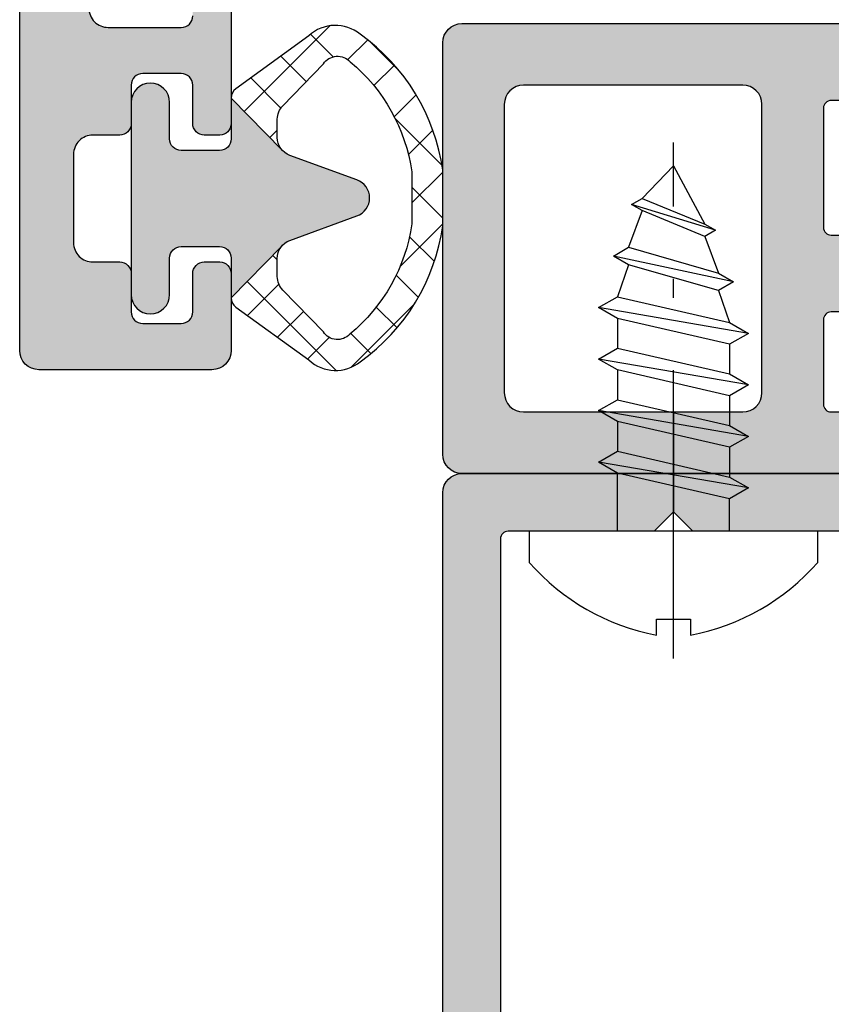
# Model space of a CAD drawing. Units: millimetres. Extents: x 0 to 8196, y -1106 to 841.
# Drawn here: x 5181 to 5202, y -655 to -630 of the extents above; entities that cross this region are included whole.
import ezdxf

# ---------------------------------------------------------------- set-up
doc = ezdxf.new("R2010")
doc.units = ezdxf.units.MM
doc.header["$LTSCALE"] = 5
doc.linetypes.add('STRICHPUNKT', pattern=[2.35, 1.5, -0.375, 0.1, -0.375])
doc.linetypes.add('STRICHPUNKT2', pattern=[1.3, 0.75, -0.25, 0.05, -0.25])
for name, color, linetype in [('DICHTUNG', 6, 'Continuous'), ('DICHTUNGSSCHRAFF', 3, 'Continuous'), ('HS-0', 7, 'Continuous'), ('KONTUR', 7, 'Continuous'), ('LTSTRPKT035', 1, 'STRICHPUNKT2'), ('SCHRAUBE', 3, 'Continuous'), ('SCHRAUBE_ACHSE', 4, 'STRICHPUNKT'), ('SOLID-ALU', 253, 'Continuous'), ('SOLID-ISO', 254, 'Continuous'), ('UMRISS025', 150, 'Continuous')]:
    doc.layers.add(name, color=color, linetype=linetype)

# ---------------------------------------------------------------- blocks, each defined once
blk = doc.blocks.new('901144')
at = {"layer": 'SCHRAUBE'}
for p, q in [((-0.4400000000000541, 2.283276882982591), (-0.440000000000054, 2.700000000000045)), ((0.4400000000000552, 2.700000000000045), (0.4400000000000551, 2.283276882982591)), ((0.4400000000000551, 2.283276882982591), (-0.4400000000000541, 2.283276882982591)), ((-3.75, 0.8099999999999463), (-3.75, 8.326672684688674e-16)), ((3.75, -8.326672684688674e-16), (3.75, 0.8099999999999445)), ((-3.75, 8.326672684688674e-16), (-1.460000000000036, 3.241851231905538e-16)), ((-1.460000000000036, 3.241851231905538e-16), (-1.460000000000037, -0.84209836809714)), ((-1.460000000000036, 3.241851231905538e-16), (0, 0)), ((0, 0), (1.460000000000036, -3.241851231905538e-16)), ((1.460000000000036, -3.241851231905538e-16), (1.460000000000036, -1.512098368096986)), ((1.460000000000036, -3.241851231905538e-16), (3.75, -8.326672684688674e-16)), ((-1.950000000000046, -1.125), (1.950000000000045, -1.795000000000073)), ((-1.460000000000037, -2.182098368097058), (-1.460000000000037, -1.407901631902859)), ((1.460000000000036, -2.852098368097132), (1.460000000000036, -2.077901631902933)), ((-1.950000000000046, -2.464999999999918), (1.950000000000045, -3.134999999999991)), ((-1.460000000000037, -3.522098368096976), (-1.460000000000037, -2.747901631903005)), ((1.460000000000035, -4.192098368097049), (1.460000000000036, -3.417901631902851)), ((-1.950000000000046, -3.805000000000063), (1.950000000000045, -4.474999999999909)), ((-1.460000000000037, -4.862098368097122), (-1.460000000000037, -4.087901631902923)), ((1.460000000000035, -5.532098368097195), (1.460000000000035, -4.757901631902996)), ((-1.950000000000047, -5.144999999999982), (1.950000000000044, -5.815000000000055)), ((-1.168000000000008, -6.258678694477567), (-1.460000000000037, -5.427901631902841)), ((1.168000000000005, -6.92867869447764), (1.460000000000035, -6.097901631902914)), ((-1.559999999999947, -6.4849999999999), (1.559999999999944, -7.154999999999973)), ((-0.817599999999972, -7.666575086134344), (-1.168000000000008, -6.711321305522233)), ((0.8175999999999685, -8.336575086134417), (1.168000000000005, -7.381321305522306)), ((-1.091999999999986, -7.825000000000045), (1.091999999999983, -8.49499999999989)), ((-2.109423746787797e-15, -9.5), (-0.8175999999999721, -7.983424913865747)), ((0.8175999999999685, -8.653424913865592), (-2.109423746787797e-15, -9.5))]:
    blk.add_line(p, q, dxfattribs=at)
for points in [[(-1.950000000000046, -1.125), (-1.460000000000037, -0.84209836809714), (1.460000000000036, -1.512098368096986), (1.950000000000045, -1.795000000000073), (1.460000000000036, -2.077901631902933), (-1.460000000000037, -1.407901631902859)], [(-1.950000000000046, -2.464999999999918), (-1.460000000000037, -2.182098368097058), (1.460000000000036, -2.852098368097132), (1.950000000000045, -3.134999999999991), (1.460000000000036, -3.417901631902851), (-1.460000000000037, -2.747901631903005)], [(-1.950000000000046, -3.805000000000063), (-1.460000000000037, -3.522098368096976), (1.460000000000035, -4.192098368097049), (1.950000000000045, -4.474999999999909), (1.460000000000035, -4.757901631902996), (-1.460000000000037, -4.087901631902923)], [(-1.950000000000047, -5.144999999999982), (-1.460000000000037, -4.862098368097122), (1.460000000000035, -5.532098368097195), (1.950000000000044, -5.815000000000055), (1.460000000000035, -6.097901631902914), (-1.460000000000037, -5.427901631902841)], [(-1.559999999999947, -6.4849999999999), (-1.168000000000008, -6.258678694477567), (1.168000000000005, -6.92867869447764), (1.559999999999944, -7.154999999999973), (1.168000000000005, -7.381321305522306), (-1.168000000000008, -6.711321305522233)], [(-1.091999999999986, -7.825000000000045), (-0.817599999999972, -7.666575086134344), (0.8175999999999685, -8.336575086134417), (1.091999999999983, -8.49499999999989), (0.8175999999999685, -8.653424913865592), (-0.8175999999999721, -7.983424913865747)]]:
    blk.add_lwpolyline(points, close=True, dxfattribs=at)
for centre, start, end in [((0.6212770421371936, -3.002077782790366), 100.5433148115124, 138.9091579825113), ((-0.6212770421371949, -3.002077782790366), 41.0908420174887, 79.45668518848754)]:
    blk.add_arc(centre, 5.8, start, end, dxfattribs=at)
at = {"layer": 'SCHRAUBE_ACHSE'}
blk.add_line((7.349676423018415e-16, 3.309999999999945), (-2.244870955792044e-15, -10.1099999999999), dxfattribs=at)
blk = doc.blocks.new('821010')
at = {"layer": 'SOLID-ALU', "lineweight": -3}
h = blk.add_hatch(color=253, dxfattribs=at)
edge = h.paths.add_edge_path()
edge.add_line((6.634477700985093, 18.01854228570152), (7.466902802052806, 17.02649668093806))
edge.add_ellipse((7.620111690676739, 17.15505420287542), major_axis=(-0.2000000000001431, 0), ratio=1, start_angle=39.99999999998774, end_angle=92.38527022312384)
edge.add_ellipse((7.638840148313855, 16.70544409970318), major_axis=(-0.2499999999998763, 0), ratio=1, start_angle=131.4064564941601, end_angle=272.38527022311837, ccw=False)
edge.add_line((7.804189245551703, 16.51793496381224), (5.839617431591482, 14.78553843628382))
edge.add_ellipse((5.508919237115539, 15.16055670806587), major_axis=(-0.5000000000000427, 0), ratio=1, start_angle=4.177991286269389e-11, end_angle=131.406456494169, ccw=False)
edge.add_line((5.008919237115497, 15.1605567080655), (5.008919237115042, 15.93292125133871))
edge.add_ellipse((5.508919237115061, 15.93292125133908), major_axis=(-0.5000000000000195, 0), ratio=1, start_angle=294.9999999999868, end_angle=360, ccw=False)
edge.add_line((5.297610106244808, 16.38607514485748), (5.720716426301185, 16.58337286211334))
edge.add_line((5.720716426301185, 16.58337286211334), (5.187384425926898, 17.72710702784518))
edge.add_ellipse((7.00000000000025, 18.57234355132651), major_axis=(-2.000000000000018, 0), ratio=1, start_angle=-9.094947017729282e-13, end_angle=24.999999999997613, ccw=False)
edge.add_line((5.000000000000233, 18.57234355132654), (5.000000000000176, 21.3212462684799))
edge.add_line((5.000000000000176, 21.3212462684799), (5.00000000000012, 25.00000000000016))
edge.add_ellipse((4.50000000000012, 25.00000000000016), major_axis=(-0.5, 0), ratio=1, start_angle=180, end_angle=270)
edge.add_line((4.50000000000012, 25.50000000000016), (2.775843116742187, 25.50000000000016))
edge.add_line((2.775843116742187, 25.50000000000016), (1.200000000000165, 25.50000000000016))
edge.add_line((1.200000000000165, 25.50000000000016), (1.200000000000164, 23.14999999999991))
edge.add_ellipse((0.4000000000004373, 23.14999999999991), major_axis=(-0.7999999999997272, 0), ratio=1, start_angle=90, end_angle=180, ccw=False)
edge.add_line((0.4000000000004371, 22.35000000000018), (0.3000000000000732, 22.35000000000018))
edge.add_ellipse((0.3000000000000732, 22.65000000000014), major_axis=(-0.2999999999999545, 0), ratio=1, start_angle=0, end_angle=90, ccw=False)
edge.add_line((1.18716148023168e-13, 22.65000000000014), (1.190864909238832e-13, 24.3178761496602))
edge.add_line((1.190864909238832e-13, 24.3178761496602), (1.192823617657269e-13, 25.20000000000021))
edge.add_line((1.192823617657269e-13, 25.20000000000021), (0.3000000000000739, 25.50000000000016))
edge.add_line((0.3000000000000739, 25.50000000000016), (1.194044862984356e-13, 25.80000000000017))
edge.add_line((1.194155885286819e-13, 25.80000000000017), (1.195710197521295e-13, 26.50000000000073))
edge.add_line((1.195710197521295e-13, 26.50000000000073), (0.4310655238404104, 35.15889892569918))
edge.add_ellipse((0.6308181493531286, 35.14895465092541), major_axis=(-0.2000000000000014, 0), ratio=1, start_angle=252.5066356061624, end_angle=357.14999999998827, ccw=False)
edge.add_ellipse((0.3002334415555454, 34.10005034824162), major_axis=(-1.299766559419858, 0), ratio=1, start_angle=179.9999996010041, end_angle=252.50663560616852, ccw=False)
edge.add_line((1.600000000975407, 34.10005033919031), (1.599999999961775, 33.95448832775661))
edge.add_ellipse((1.3999999999618, 33.95448832914938), major_axis=(-0.1999999999999753, 0), ratio=1, start_angle=145.0000000000003, end_angle=179.9999996010008, ccw=False)
edge.add_line((1.563830408819578, 33.83977304187919), (1.483501013425333, 33.72505077596423))
edge.add_ellipse((1.319670604567543, 33.83976606323446), major_axis=(-0.2000000000000086, 0), ratio=1, start_angle=87.22357322054057, end_angle=144.9999999999922, ccw=False)
edge.add_ellipse((1.300281441025261, 33.43995448698114), major_axis=(-0.2002814461963328, 0), ratio=1, start_angle=267.2235732209137, end_angle=360)
edge.add_line((1.099999994828928, 33.43995448682028), (1.099999999108554, 28.1103017842019))
edge.add_line((1.099999999108554, 28.1103017842019), (1.100000000000143, 26.99999999991996))
edge.add_ellipse((1.300000000080437, 27.00000000008053), major_axis=(-0.2000000000802942, 0), ratio=1, start_angle=4.599947180269604e-08, end_angle=90.00000000000408)
edge.add_line((1.300000000080451, 26.80000000000023), (2.597160629657203, 26.80000000000023))
edge.add_line((2.597160629657203, 26.80000000000023), (4.500000000000121, 26.80000000000017))
edge.add_ellipse((4.500000000000121, 27.30000000000017), major_axis=(-0.5, 0), ratio=1, start_angle=90, end_angle=180)
edge.add_line((5.000000000000121, 27.30000000000017), (5.000000000000121, 27.70000000000021))
edge.add_ellipse((4.500000000000121, 27.70000000000021), major_axis=(-0.5, 0), ratio=1, start_angle=180, end_angle=270)
edge.add_line((4.500000000000121, 28.20000000000021), (3.800000000000189, 28.20000000000021))
edge.add_ellipse((3.800000000000203, 28.40000000000015), major_axis=(-0.199999999999946, 0), ratio=1, start_angle=3.979039320256561e-12, end_angle=89.99999999999591, ccw=False)
edge.add_line((3.600000000000257, 28.40000000000014), (3.600000000000087, 29.30382636177489))
edge.add_ellipse((3.800000000000093, 29.30382636177486), major_axis=(-0.200000000000006, 0), ratio=1, start_angle=333.99999999998255, end_angle=359.99999999999187, ccw=False)
edge.add_line((3.620241190740281, 29.39150059113273), (4.949397023149694, 32.11667390037922))
edge.add_ellipse((4.500000000000122, 32.33585947377378), major_axis=(-0.4999999999999999, 0), ratio=1, start_angle=153.9999999999971, end_angle=179.9999999999993)
edge.add_line((5.000000000000122, 32.33585947377377), (5.000000000000123, 34.9202965174216))
edge.add_line((5.000000000000123, 34.9202965174216), (5.000000000000123, 35.41685153907445))
edge.add_ellipse((4.500000000000109, 35.41685153907442), major_axis=(-0.5000000000000133, 0), ratio=1, start_angle=180.0000000000033, end_angle=255.4000000000035)
edge.add_line((4.62603467912164, 35.90070612431543), (3.749586128351504, 36.12900387168064))
edge.add_ellipse((3.800000000000125, 36.32254570577702), major_axis=(-0.1999999999999781, 0), ratio=1, start_angle=-1.9895196601282805e-12, end_angle=75.39999999999901, ccw=False)
edge.add_line((3.600000000000145, 36.32254570577702), (3.600000000000146, 37.00000000000016))
edge.add_ellipse((4.100000000000145, 37.00000000000016), major_axis=(-0.4999999999999996, 0), ratio=1, start_angle=270, end_angle=360, ccw=False)
edge.add_line((4.100000000000145, 37.50000000000016), (5.023755404795461, 37.50000000000016))
edge.add_line((5.023755404795461, 37.50000000000016), (7.063748624044091, 37.50000000000016))
edge.add_line((7.063748624044091, 37.50000000000016), (37.8000000000002, 37.50000000000021))
edge.add_ellipse((37.8000000000002, 38.00000000000021), major_axis=(-0.4999999999999929, 0), ratio=1, start_angle=89.99999999999919, end_angle=180.0000000000008)
edge.add_line((38.3000000000002, 38.00000000000021), (38.3000000000002, 50.50000000000016))
edge.add_ellipse((38.8000000000002, 50.50000000000016), major_axis=(-0.5, 0), ratio=1, start_angle=270, end_angle=360, ccw=False)
edge.add_line((38.8000000000002, 51.00000000000016), (49.50000000000014, 51.00000000000016))
edge.add_ellipse((49.50000000000014, 50.50000000000016), major_axis=(-0.5, 0), ratio=1, start_angle=180, end_angle=270, ccw=False)
edge.add_line((50.00000000000014, 50.50000000000016), (50.00000000000025, 38.80000000000016))
edge.add_ellipse((49.80000000000032, 38.80000000000016), major_axis=(-0.1999999999999318, 0), ratio=1, start_angle=90, end_angle=180, ccw=False)
edge.add_line((49.80000000000032, 38.60000000000023), (48.20000000000018, 38.60000000000017))
edge.add_ellipse((48.20000000000019, 38.80000000000022), major_axis=(-0.2000000000000526, 0), ratio=1, start_angle=1.9895196601282805e-12, end_angle=89.99999999999801, ccw=False)
edge.add_line((48.00000000000014, 38.80000000000022), (48.00000000000002, 40.90000000000025))
edge.add_ellipse((47.80000000000008, 40.90000000000025), major_axis=(-0.1999999999999389, 0), ratio=1, start_angle=180, end_angle=270)
edge.add_line((47.80000000000008, 41.10000000000018), (44.70000000000006, 41.10000000000018))
edge.add_ellipse((44.70000000000005, 40.90000000000003), major_axis=(-0.2000000000001521, 0), ratio=1, start_angle=269.999999999998, end_angle=360)
edge.add_line((44.4999999999999, 40.90000000000002), (44.50000000000001, 38.80000000000011))
edge.add_ellipse((44.3000000000001, 38.8000000000001), major_axis=(-0.1999999999999176, 0), ratio=1, start_angle=89.99999999999591, end_angle=180.0000000000041, ccw=False)
edge.add_line((44.30000000000008, 38.60000000000018), (42.70000002042026, 38.60000000000018))
edge.add_ellipse((42.70000002042028, 38.8000000204201), major_axis=(-0.200000020419921, 0), ratio=1, start_angle=3.979039320256561e-12, end_angle=89.99999999999591, ccw=False)
edge.add_line((42.50000000000036, 38.80000002042009), (42.50000000000013, 40.89999997958027))
edge.add_ellipse((42.29999997958032, 40.89999997958026), major_axis=(-0.2000000204198074, 0), ratio=1, start_angle=180.0000000000041, end_angle=269.9999999999959)
edge.add_line((42.29999997958033, 41.10000000000007), (40.09999999602941, 41.10000000000018))
edge.add_ellipse((40.09999999602941, 40.90000000397065), major_axis=(-0.1999999960295327, 0), ratio=1, start_angle=270, end_angle=360)
edge.add_line((39.89999999999988, 40.90000000397065), (39.90000000000011, 30.10000000397075))
edge.add_ellipse((40.10000000397066, 30.10000000397075), major_axis=(-0.2000000039705583, 0), ratio=1, start_angle=0, end_angle=90)
edge.add_line((40.10000000397066, 29.90000000000019), (42.29999999999997, 29.90000000000013))
edge.add_ellipse((42.29999999999996, 30.10000000000007), major_axis=(-0.1999999999999389, 0), ratio=1, start_angle=90.00000000000203, end_angle=179.999999999998)
edge.add_line((42.4999999999999, 30.10000000000006), (42.50000000000013, 32.2000000000002))
edge.add_ellipse((42.70000000000016, 32.20000000000016), major_axis=(-0.2000000000000313, 0), ratio=1, start_angle=269.9999999999959, end_angle=359.9999999999878, ccw=False)
edge.add_line((42.70000000000017, 32.40000000000019), (44.29999999999997, 32.40000000000019))
edge.add_ellipse((44.29999999999996, 32.20000000000025), major_axis=(-0.1999999999999389, 0), ratio=1, start_angle=180.000000000002, end_angle=269.99999999999795, ccw=False)
edge.add_line((44.4999999999999, 32.20000000000026), (44.50000000000013, 30.10000000000018))
edge.add_ellipse((44.70000000000019, 30.10000000000019), major_axis=(-0.2000000000000597, 0), ratio=1, start_angle=4.071109992273301e-12, end_angle=89.99999999999594)
edge.add_line((44.70000000000017, 29.90000000000013), (47.79999999999997, 29.90000000000013))
edge.add_ellipse((47.79999999999996, 30.10000000000007), major_axis=(-0.1999999999999389, 0), ratio=1, start_angle=90.00000000000203, end_angle=179.999999999998)
edge.add_line((47.9999999999999, 30.10000000000006), (48.00000000000014, 32.20000000000019))
edge.add_ellipse((48.20000000000017, 32.20000000000015), major_axis=(-0.2000000000000313, 0), ratio=1, start_angle=269.9999999999959, end_angle=359.9999999999878, ccw=False)
edge.add_line((48.20000000000018, 32.40000000000018), (49.79999999999998, 32.40000000000018))
edge.add_ellipse((49.80000000000008, 32.20000000000024), major_axis=(-0.1999999999999389, 0), ratio=1, start_angle=180.000000000002, end_angle=270.0000000000305, ccw=False)
edge.add_line((50.00000000000002, 32.20000000000025), (50.00000000000014, 20.50000000000015))
edge.add_ellipse((49.50000000000014, 20.50000000000015), major_axis=(-0.5, 0), ratio=1, start_angle=90, end_angle=180, ccw=False)
edge.add_line((49.50000000000014, 20.00000000000015), (48.09999999999993, 20.00000000000015))
edge.add_ellipse((48.09999999999992, 20.19999999999997), major_axis=(-0.1999999999998217, 0), ratio=1, start_angle=1.0231815394945443e-12, end_angle=90.00000000000199, ccw=False)
edge.add_line((47.90000000000011, 20.19999999999997), (47.90000000000011, 21.10000000000012))
edge.add_ellipse((48.10000000000015, 21.10000000000011), major_axis=(-0.2000000000000455, 0), ratio=1, start_angle=269.99999999999795, end_angle=359.999999999999, ccw=False)
edge.add_line((48.10000000000016, 21.30000000000016), (48.20000000000029, 21.30000000000016))
edge.add_ellipse((48.20000000000029, 21.50000000000032), major_axis=(-0.2000000000001592, 0), ratio=1, start_angle=90, end_angle=180.0000000000163)
edge.add_line((48.40000000000045, 21.50000000000038), (48.40000000000011, 22.50000000000032))
edge.add_ellipse((48.20000000000018, 22.50000000000026), major_axis=(-0.1999999999999318, 0), ratio=1, start_angle=180.0000000000163, end_angle=270)
edge.add_line((48.20000000000018, 22.70000000000019), (44.20000000000006, 22.70000000000019))
edge.add_ellipse((44.20000000000016, 22.90000000000034), major_axis=(-0.200000000000145, 0), ratio=1, start_angle=-3.979039320256561e-12, end_angle=89.99999999997152, ccw=False)
edge.add_line((44.00000000000001, 22.90000000000035), (44.00000000000013, 23.70000000000019))
edge.add_ellipse((44.20000000000019, 23.70000000000018), major_axis=(-0.2000000000000597, 0), ratio=1, start_angle=270.0000000000041, end_angle=359.9999999999959, ccw=False)
edge.add_line((44.20000000000017, 23.90000000000024), (48.20000000000007, 23.90000000000018))
edge.add_ellipse((48.20000000000006, 24.10000000000024), major_axis=(-0.2000000000000526, 0), ratio=1, start_angle=90.00000000000203, end_angle=179.9999999999991)
edge.add_line((48.40000000000011, 24.10000000000023), (48.40000000000011, 27.80000000000016))
edge.add_ellipse((47.90000000000011, 27.80000000000016), major_axis=(-0.5000000000000071, 0), ratio=1, start_angle=180.0000000000004, end_angle=270)
edge.add_line((47.90000000000011, 28.30000000000016), (39.60000000000015, 28.30000000000017))
edge.add_ellipse((39.60000000000014, 29.80000000000016), major_axis=(-1.499999999999993, 0), ratio=1, start_angle=-2.2737367544323206e-13, end_angle=90.00000000000028, ccw=False)
edge.add_line((38.10000000000015, 29.80000000000017), (38.10000000000015, 35.00000000000021))
edge.add_ellipse((37.60000000000015, 35.00000000000021), major_axis=(-0.5, 0), ratio=1, start_angle=180, end_angle=270)
edge.add_line((37.60000000000015, 35.50000000000021), (25.50000000000013, 35.50000000000016))
edge.add_ellipse((25.50000000000013, 35.00000000000016), major_axis=(-0.5, 0), ratio=1, start_angle=270, end_angle=360)
edge.add_line((25.00000000000013, 35.00000000000016), (25.00000000000012, 20.47572467627019))
edge.add_line((25.00000000000012, 20.47572467627019), (25.00000000000012, 18.57234355132659))
edge.add_ellipse((23.00000000000009, 18.57234355132657), major_axis=(-2.000000000000032, 0), ratio=1, start_angle=154.9999999999987, end_angle=180.0000000000006, ccw=False)
edge.add_line((24.8126155740734, 17.72710702784512), (24.27928357369911, 16.58337286211336))
edge.add_line((24.27928357369911, 16.58337286211336), (24.70238989375549, 16.38607514485748))
edge.add_ellipse((24.49108076288522, 15.93292125133908), major_axis=(-0.5000000000000395, 0), ratio=1, start_angle=179.9999999999563, end_angle=245.0000000000118, ccw=False)
edge.add_line((24.99108076288526, 15.9329212513387), (24.9910807628848, 15.1605567080655))
edge.add_ellipse((24.49108076288476, 15.16055670806587), major_axis=(-0.5000000000000391, 0), ratio=1, start_angle=48.59354350583021, end_angle=179.9999999999575, ccw=False)
edge.add_line((24.16038256840882, 14.78553843628383), (22.19581075444865, 16.51793496381224))
edge.add_ellipse((22.3611598516865, 16.70544409970318), major_axis=(-0.2499999999998772, 0), ratio=1, start_angle=-92.38527022311843, end_angle=48.593543505839875, ccw=False)
edge.add_ellipse((22.37988830932359, 17.15505420287536), major_axis=(-0.2000000000000821, 0), ratio=1, start_angle=87.61472977688365, end_angle=140.0000000000204)
edge.add_line((22.53309719794749, 17.02649668093805), (23.32406377308099, 17.96913393847579))
edge.add_line((23.32406377308099, 17.96913393847579), (23.6999999999884, 18.41715728747913))
edge.add_ellipse((23.60000000000388, 18.69999999998023), major_axis=(-0.300000000019811, 0), ratio=1, start_angle=109.4712206300177, end_angle=269.9999999999966)
edge.add_line((23.6000000000039, 19.00000000000004), (18.7999999999999, 19.00000000000021))
edge.add_ellipse((18.79999999999989, 18.70000000000028), major_axis=(-0.2999999999999368, 0), ratio=1, start_angle=-90.00000000000199, end_angle=29.99999999998083)
edge.add_line((18.54019237886457, 18.5500000000004), (19.62272413359478, 16.67499999999949))
edge.add_ellipse((19.40621778264872, 16.54999999999961), major_axis=(-0.2499999999998937, 0), ratio=1, start_angle=156.066777180724, end_angle=209.9999999999811, ccw=False)
edge.add_ellipse((19.4062177826487, 16.54999999999966), major_axis=(-0.2499999999999364, 0), ratio=1, start_angle=65.00000000000261, end_angle=156.0667771807166, ccw=False)
edge.add_line((19.30056321721356, 16.32342305324055), (16.75033162646896, 17.51261557407354))
edge.add_ellipse((15.90509510298763, 15.7000000000002), major_axis=(-2, 0), ratio=1, start_angle=245.0000000000023, end_angle=270.0000000000018)
edge.add_line((15.90509510298757, 17.7000000000002), (14.09490489701279, 17.7000000000002))
edge.add_ellipse((14.09490489701273, 15.7000000000002), major_axis=(-2, 0), ratio=1, start_angle=269.9999999999982, end_angle=294.9999999999977)
edge.add_line((13.2496683735314, 17.51261557407354), (10.6994367827868, 16.32342305324055))
edge.add_ellipse((10.59378221735166, 16.54999999999966), major_axis=(-0.2499999999999368, 0), ratio=1, start_angle=23.933222819283515, end_angle=114.9999999999975, ccw=False)
edge.add_ellipse((10.59378221735163, 16.54999999999961), major_axis=(-0.2499999999998933, 0), ratio=1, start_angle=-29.9999999999813, end_angle=23.933222819276182, ccw=False)
edge.add_line((10.37727586640557, 16.67499999999949), (11.45980762113579, 18.5500000000004))
edge.add_ellipse((11.20000000000046, 18.70000000000028), major_axis=(-0.2999999999999364, 0), ratio=1, start_angle=150.0000000000193, end_angle=270.000000000002)
edge.add_line((11.20000000000045, 19.00000000000021), (6.399999999996459, 19.00000000000005))
edge.add_ellipse((6.399999999996476, 18.69999999998024), major_axis=(-0.3000000000198106, 0), ratio=1, start_angle=-89.9999999999968, end_angle=70.5287793699825)
edge.add_line((6.300000000011955, 18.41715728747913), (6.634477700985093, 18.01854228570152))
edge = h.paths.add_edge_path(flags=16)
edge.add_line((23.10000000000014, 20.7000000000002), (17.20000000000017, 20.7000000000002))
edge.add_ellipse((17.20000000000017, 20.2000000000002), major_axis=(-0.5, 0), ratio=1, start_angle=270, end_angle=360)
edge.add_line((16.70000000000017, 20.2000000000002), (16.70000000000017, 19.7000000000002))
edge.add_ellipse((16.20000000000017, 19.7000000000002), major_axis=(-0.5, 0), ratio=1, start_angle=90, end_angle=180, ccw=False)
edge.add_line((16.20000000000017, 19.2000000000002), (13.80000000000019, 19.2000000000002))
edge.add_ellipse((13.80000000000018, 19.70000000000019), major_axis=(-0.4999999999999929, 0), ratio=1, start_angle=-7.958078640513122e-13, end_angle=90.0000000000008, ccw=False)
edge.add_line((13.30000000000019, 19.7000000000002), (13.30000000000019, 20.2000000000002))
edge.add_ellipse((12.80000000000019, 20.2000000000002), major_axis=(-0.5, 0), ratio=1, start_angle=180, end_angle=270)
edge.add_line((12.80000000000019, 20.7000000000002), (6.900000000000211, 20.70000000000021))
edge.add_ellipse((6.900000000000218, 20.90000000000014), major_axis=(-0.1999999999999389, 0), ratio=1, start_angle=1.9895196601282805e-12, end_angle=89.99999999999801, ccw=False)
edge.add_line((6.700000000000279, 20.90000000000014), (6.700000000000169, 35.70000000000015))
edge.add_ellipse((6.900000000000214, 35.70000000000015), major_axis=(-0.2000000000000455, 0), ratio=1, start_angle=270, end_angle=360, ccw=False)
edge.add_line((6.900000000000214, 35.9000000000002), (23.10000000000015, 35.90000000000019))
edge.add_ellipse((23.10000000000016, 35.70000000000016), major_axis=(-0.2000000000000313, 0), ratio=1, start_angle=179.999999999996, end_angle=270.0000000000041, ccw=False)
edge.add_line((23.30000000000019, 35.70000000000014), (23.30000000000019, 20.90000000000019))
edge.add_ellipse((23.10000000000017, 20.90000000000022), major_axis=(-0.2000000000000171, 0), ratio=1, start_angle=89.99999999999193, end_angle=179.999999999992, ccw=False)
edge = h.paths.add_edge_path(flags=16)
edge.add_line((40.40000000000011, 42.7000000000002), (47.90000000000011, 42.7000000000002))
edge.add_ellipse((47.90000000000011, 43.2000000000002), major_axis=(-0.5, 0), ratio=1, start_angle=89.99999999999919, end_angle=179.9999999999993)
edge.add_line((48.40000000000011, 43.20000000000019), (48.40000000000012, 48.90000000000013))
edge.add_ellipse((47.90000000000012, 48.90000000000013), major_axis=(-0.5, 0), ratio=1, start_angle=180, end_angle=270.0000000000008)
edge.add_line((47.90000000000011, 49.40000000000014), (40.40000000000011, 49.4000000000002))
edge.add_ellipse((40.40000000000011, 48.9000000000002), major_axis=(-0.4999999999999929, 0), ratio=1, start_angle=269.9999999999992, end_angle=360)
edge.add_line((39.90000000000011, 48.9000000000002), (39.90000000000011, 43.2000000000002))
edge.add_ellipse((40.40000000000011, 43.2000000000002), major_axis=(-0.5, 0), ratio=1, start_angle=0, end_angle=90)
at = {"layer": 'KONTUR', "extrusion": (1.224646799147353e-16, 0, -1)}
for points in [[(-38.3000000000002, 38.00000000000021), (-38.3000000000002, 50.50000000000016, 0.4142135623730951), (-38.8000000000002, 51.00000000000016), (-49.50000000000014, 51.00000000000016, 0.4142135623730951), (-50.00000000000014, 50.50000000000016), (-50.00000000000025, 38.80000000000016, 0.4142135623730951)], [(-48.00000000000014, 38.80000000000022), (-48.00000000000002, 40.90000000000025, -0.4142135623730951), (-47.80000000000008, 41.10000000000018), (-44.70000000000006, 41.10000000000018, -0.4142135623731158), (-44.4999999999999, 40.90000000000002), (-44.50000000000001, 38.80000000000011, 0.4142135623731367)], [(-42.50000000000036, 38.80000002042009), (-42.50000000000013, 40.89999997958027, -0.4142135623730534), (-42.29999997958033, 41.10000000000007), (-40.09999999602941, 41.10000000000018, -0.4142135623730951), (-39.89999999999988, 40.90000000397065), (-39.90000000000011, 30.10000000397075, -0.414213562373095)]]:
    blk.add_lwpolyline(points, format="xyb", dxfattribs=at)
blk.add_lwpolyline([(-40.40000000000011, 42.7000000000002), (-47.90000000000011, 42.7000000000002, -0.4142135623730951), (-48.40000000000011, 43.20000000000019), (-48.40000000000012, 48.90000000000013, -0.4142135623730951), (-47.90000000000011, 49.40000000000014), (-40.40000000000011, 49.4000000000002, -0.4142135623731034), (-39.90000000000011, 48.9000000000002), (-39.90000000000011, 43.2000000000002, -0.4142135623730951), (-40.40000000000011, 42.7000000000002)], format="xyb", close=True, dxfattribs=at)
blk = doc.blocks.new('496454')
at = {"layer": 'SOLID-ALU', "lineweight": -3}
h = blk.add_hatch(color=253, dxfattribs=at)
edge = h.paths.add_edge_path()
edge.add_arc((13.00000000000011, -1.299999999999841), 0.2000000000001592, 270, 359.99999999993486, ccw=False)
edge.add_line((13.00000000000011, -1.5), (6.5, -1.5))
edge.add_line((6.5, -1.5), (6, -1))
edge.add_line((6, -1), (5.5, -1.5))
edge.add_line((5.5, -1.5), (1.699999999999875, -1.500000000000114))
edge.add_arc((1.699999999999875, -1.699999999999989), 0.1999999999998749, 90, 180)
edge.add_line((1.5, -1.699999999999989), (1.5, -19.5))
edge.add_arc((1, -19.5), 0.5, -90, 0, ccw=False)
edge.add_line((1, -20), (0.5, -20))
edge.add_arc((0.5, -19.5), 0.5, 180, 270, ccw=False)
edge.add_line((0, -19.5), (0, -0.5))
edge.add_arc((0.5, -0.5), 0.5, 90, 180, ccw=False)
edge.add_line((0.5, 0), (12.69999999999982, 0))
edge.add_arc((12.69999999999982, -0.5), 0.5, 3.26281224261038e-11, 90, ccw=False)
edge.add_line((13.19999999999982, -0.4999999999997158), (13.20000000000027, -1.300000000000068))
at = {"layer": 'KONTUR'}
blk.add_lwpolyline([(13.20000000000027, -1.300000000000068, -0.414213562372762), (13.00000000000011, -1.5), (6.5, -1.5), (6, -1), (5.5, -1.5), (1.699999999999875, -1.500000000000114, 0.4142135623730951), (1.5, -1.699999999999989), (1.5, -19.5, -0.4142135623730951), (1, -20), (0.5, -20, -0.4142135623730951), (0, -19.5), (0, -0.5, -0.4142135623730951), (0.5, 0), (12.69999999999982, 0, -0.4142135623729285), (13.19999999999982, -0.4999999999997158), (13.20000000000027, -1.300000000000068)], format="xyb", close=True, dxfattribs=at)
blk = doc.blocks.new('821210')
at = {"layer": 'SOLID-ALU', "lineweight": -3}
h = blk.add_hatch(color=253, dxfattribs=at)
edge = h.paths.add_edge_path()
edge.add_line((-20.99999999999164, 9.60000000000116), (-20.99999999999875, 6.399999999979286))
edge.add_arc((-21.29999999997833, 6.399999999979947), 0.2999999999795833, 270.0000000637495, 359.9999999998738, ccw=False)
edge.add_line((-21.29999999964454, 6.100000000000364), (-21.69998365678005, 6.099999999555308))
edge.add_arc((-21.69998365711388, 6.400016342885266), 0.3000163433299576, 179.9999999415583, 270.00000006375285, ccw=False)
edge.add_line((-22.00000000044383, 6.400016343191282), (-21.99999999942389, 7.399981425638856))
edge.add_arc((-22.30001857405432, 7.399981425944873), 0.3000185746304282, 359.9999999415588, 450.0000000319318)
edge.add_line((-22.30001857422153, 7.700000000575301), (-23.30000326786826, 7.70000000001798))
edge.add_arc((-23.30000326770106, 7.400003267702431), 0.2999967323155488, 90.00000003193414, 180.0000000011291)
edge.add_line((-23.60000000001661, 7.400003267696519), (-23.5999999999969, 6.399998963162233))
edge.add_arc((-23.89999896315533, 6.399998963156321), 0.2999989631584299, -90.00000000016291, 1.1290239854133688e-09, ccw=False)
edge.add_line((-23.89999896315618, 6.099999999997891), (-24.59999999999724, 6.099999999999881))
edge.add_arc((-24.59999999999866, 5.599999999999881), 0.5, 89.99999999983716, 180)
edge.add_line((-25.09999999999866, 5.599999999999881), (-25.09999999999866, 3.300000000000068))
edge.add_arc((-24.59999999999854, 3.300000000000075), 0.5000000000001208, 180.0000000000008, 270.0000000004666)
edge.add_line((-24.59999999999447, 2.799999999999955), (-23.89999818940049, 2.800000000005667))
edge.add_arc((-23.89999818939805, 2.500001810600708), 0.2999981894049597, -2.0876711914752377e-08, 90.00000000046691, ccw=False)
edge.add_line((-23.59999999999309, 2.500001810491398), (-23.60000000035745, 1.499985332227595))
edge.add_arc((-23.30001466788043, 1.499985332118278), 0.2999853324770285, 179.999999979121, 269.9999999257)
edge.add_line((-23.30001466826944, 1.19999999964125), (-22.30003152132181, 1.199999998344538))
edge.add_arc((-22.30003152093275, 1.500031520934272), 0.3000315225897339, 269.9999999257018, 360.000000128118)
edge.add_line((-21.99999999834301, 1.500031521605166), (-22.00000000057901, 2.499981338456678))
edge.add_arc((-21.69998133912589, 2.499981339127551), 0.300018661453116, 89.99999991684729, 180.0000001281194, ccw=False)
edge.add_line((-21.69998133869048, 2.800000000580667), (-21.29999999957947, 2.800000000000182))
edge.add_arc((-21.30000000001486, 2.499999999984084), 0.3000000000160981, 0, 89.99999991684632, ccw=False)
edge.add_line((-20.99999999999876, 2.499999999984084), (-20.99999999999875, 0.4999999999845386))
edge.add_arc((-21.49999999998329, 0.4999999999845386), 0.4999999999845386, -90, 0, ccw=False)
edge.add_line((-21.49999999998329, 0), (-25.99999999999966, 0))
edge.add_arc((-25.99999999999966, 0.4999999999990904), 0.4999999999990904, 180, 270, ccw=False)
edge.add_line((-26.49999999999875, 0.4999999999990905), (-26.49999999999875, 79.49999999998113))
edge.add_arc((-25.99999999997965, 79.49999999998113), 0.5000000000190994, 90, 180, ccw=False)
edge.add_line((-25.99999999997965, 80.00000000000023), (-22.49999999999875, 80.00000000000023))
edge.add_arc((-22.49999999999875, 79.50000000000023), 0.5, 0, 90, ccw=False)
edge.add_line((-21.99999999999875, 79.50000000000023), (-21.99999999999875, 78.00000000000023))
edge.add_arc((-22.49999999999875, 78.00000000000023), 0.5, -90, 0, ccw=False)
edge.add_line((-22.49999999999875, 77.50000000000023), (-22.99999999999875, 77.50000000000023))
edge.add_line((-22.99999999999875, 77.50000000000023), (-22.99999999999875, 78.30000000000041))
edge.add_arc((-23.19999999999857, 78.30000000000041), 0.1999999999998181, 0, 90)
edge.add_line((-23.19999999999857, 78.50000000000023), (-24.69999999999857, 78.50000000000023))
edge.add_arc((-24.69999999999857, 78.00000000000023), 0.5, 90, 180)
edge.add_line((-25.19999999999857, 78.00000000000023), (-25.19999999999857, 72.80000000000041))
edge.add_arc((-24.69999999999857, 72.80000000000041), 0.5, 180, 270)
edge.add_line((-24.69999999999857, 72.30000000000041), (-23.29999999999893, 72.30000000000041))
edge.add_arc((-23.29999999999893, 72.60000000000059), 0.3000000000001819, 270, 360)
edge.add_line((-22.99999999999875, 72.60000000000059), (-22.99999999999875, 73.80000000000041))
edge.add_line((-22.99999999999875, 73.80000000000041), (-22.49999999999875, 73.80000000000041))
edge.add_arc((-22.49999999999875, 73.30000000000041), 0.5, 0, 90, ccw=False)
edge.add_line((-21.99999999999875, 73.30000000000041), (-21.99999999999875, 70.80000000000032))
edge.add_arc((-22.49999999999875, 70.80000000000024), 0.5, -179.99999999999022, 9.777068044058979e-12, ccw=False)
edge.add_line((-22.99999999999875, 70.80000000000015), (-22.99999999999881, 71.0000000000006))
edge.add_arc((-23.2999999999987, 71.00000000000051), 0.2999999999998977, 1.628443996909876e-11, 90.00000000000271)
edge.add_line((-23.29999999999872, 71.30000000000041), (-24.3999999999775, 71.30000000000035))
edge.add_arc((-24.39999999997747, 70.79999999997943), 0.5000000000209184, 90.00000000000325, 179.9999999999935)
edge.add_line((-24.89999999999839, 70.79999999997949), (-24.89999999999884, 66))
edge.add_line((-24.89999999999884, 66), (-24.43820643833824, 60.45847726007312))
edge.add_arc((-23.9399335592158, 60.50000000000001), 0.5000000000000072, 184.7636416907276, 270.0000000000008)
edge.add_line((-23.93993355921579, 60), (-17.87234355132539, 60))
edge.add_arc((-17.87234355132539, 58), 2, 64.99999999999841, 89.99999999999989, ccw=False)
edge.add_line((-17.02710702784394, 59.81261557407328), (-15.88337286211205, 59.27928357369896))
edge.add_line((-15.88337286211205, 59.27928357369896), (-15.68607514485596, 59.7023898937554))
edge.add_arc((-15.2329212513376, 59.49108076288499), 0.5000000000000565, 89.99999999996248, 154.9999999999961, ccw=False)
edge.add_line((-15.23292125133727, 59.99108076288505), (-14.46055670806402, 59.99108076288454))
edge.add_arc((-14.46055670806433, 59.49108076288459), 0.4999999999999503, -41.40645649416177, 89.99999999996459, ccw=False)
edge.add_line((-14.08553843628231, 59.16038256840875), (-15.81793496381059, 57.1958107544485))
edge.add_arc((-16.00544409970158, 57.36115985168641), 0.2499999999999571, 177.6147297769158, 318.5935435058376, ccw=False)
edge.add_arc((-16.45505420287398, 57.37988830932325), 0.2000000000002056, 357.6147297769146, 410.0000000000123)
edge.add_line((-16.32649668093657, 57.53309719794723), (-17.71715728747792, 58.69999999998836))
edge.add_arc((-17.99999999997897, 58.60000000000393), 0.3000000000197345, 19.47122063000481, 180.0000000000027)
edge.add_line((-18.2999999999987, 58.60000000000392), (-18.29999999999882, 53.79999999999973))
edge.add_arc((-17.99999999999888, 53.79999999999973), 0.2999999999999403, 180, 299.9999999999793)
edge.add_line((-17.849999999999, 53.54019237886439), (-15.97499999999805, 54.62272413359455))
edge.add_arc((-15.84999999999824, 54.4062177826486), 0.2499999999997646, 29.999999999997215, 119.99999999998039, ccw=False)
edge.add_line((-15.63349364905233, 54.53121778264847), (-14.26794919242276, 52.16602540377235))
edge.add_arc((-15.99999999999156, 51.16602540377227), 1.999999999999973, -7.958078640513122e-13, 30.000000000003297, ccw=False)
edge.add_line((-13.99999999999159, 51.16602540377224), (-13.9999999999917, 43.68459084422747))
edge.add_arc((-11.99999999999169, 43.68459084422744), 2.000000000000012, 179.9999999999992, 213.9999999999996)
edge.add_line((-13.65807514510179, 42.56620503728595), (-11.3427406212809, 39.13358044321902))
edge.add_arc((-11.55000001441952, 38.99378221735142), 0.2499999999998349, -119.99999999997908, 34.00000000000182, ccw=False)
edge.add_line((-11.67500001441935, 38.7772758664054), (-13.55000001442008, 39.85980762113547))
edge.add_arc((-13.70000001441997, 39.60000000000013), 0.2999999999999553, 60.00000000001968, 180.0000000000041)
edge.add_line((-14.00000001441992, 39.60000000000011), (-14.00000001441992, 34.79999999999598))
edge.add_arc((-13.70000001440008, 34.79999999999593), 0.3000000000198479, 179.9999999999919, 326.7174947663455)
edge.add_line((-13.44920752586444, 34.635369724208), (-12.01282429431978, 35.84063836402578))
edge.add_arc((-12.14138181625721, 35.99384725264978), 0.2000000000002337, 309.9999999999885, 362.3852702231197)
edge.add_arc((-11.69177171308485, 36.01257571028685), 0.2499999999999034, 41.40645649417257, 182.3852702231108, ccw=False)
edge.add_line((-11.50426257719393, 36.17792480752476), (-9.771866049665363, 34.21335299356446))
edge.add_arc((-10.14688432144744, 33.88265479908853), 0.500000000000056, -89.99999999996459, 41.40645649416541, ccw=False)
edge.add_line((-10.14688432144713, 33.38265479908847), (-10.91924886472047, 33.38265479908802))
edge.add_arc((-10.91924886472081, 33.88265479908813), 0.5000000000001137, 204.9999999999899, 270.0000000000385, ccw=False)
edge.add_line((-11.37240275823928, 33.67134566821781), (-11.56970047549522, 34.09445198827413))
edge.add_line((-11.56970047549522, 34.09445198827413), (-12.65711037211544, 33.58738442592656))
edge.add_arc((-13.50234689559688, 35.39999999999981), 1.999999999999979, 270.0000000000028, 295.0000000000017, ccw=False)
edge.add_line((-13.50234689559679, 33.39999999999984), (-14.09999999999859, 33.39999999999981))
edge.add_arc((-14.09999999999858, 33.19999999999985), 0.1999999999999531, 90.00000000000253, 239.9999999998369)
edge.add_arc((-14.30000000000065, 32.85358983848479), 0.2000000000021917, 0, 59.99999999983203, ccw=False)
edge.add_line((-14.09999999999846, 32.85358983848479), (-14.09999999999866, 23.90000000000123))
edge.add_arc((-13.8999999999977, 23.90000000000123), 0.200000000000955, 180, 270)
edge.add_line((-13.8999999999977, 23.70000000000027), (-12.99999999999989, 23.70000000000027))
edge.add_arc((-12.99999999999989, 23.49999999999909), 0.2000000000011823, 0, 90, ccw=False)
edge.add_line((-12.7999999999987, 23.49999999999909), (-12.7999999999987, 22.59999999999945))
edge.add_arc((-12.99999999999807, 22.59999999999945), 0.1999999999993634, -90, 0, ccw=False)
edge.add_line((-12.99999999999807, 22.40000000000009), (-23.53173790843289, 22.40000000000009))
edge.add_arc((-23.53173790843289, 21.40000000000009), 1.000000000000004, 90, 178.1523897340068)
edge.add_line((-24.53121802277259, 21.43224129401102), (-24.69999999999857, 16.20000000000027))
edge.add_line((-24.69999999999857, 16.20000000000027), (-24.69999999999857, 9.40000001678618))
edge.add_arc((-24.19999998321247, 9.400000016786187), 0.5000000167860961, 180.0000000000008, 270.0000000000936)
edge.add_line((-24.19999998321165, 8.900000000000091), (-22.29999999999603, 8.900000000003217))
edge.add_arc((-22.29999999999653, 9.200000000003218), 0.3000000000000007, 270.0000000000957, 360.000000000002)
edge.add_line((-21.99999999999653, 9.200000000003229), (-21.99999999999653, 9.600000000001813))
edge.add_arc((-21.69999999999653, 9.600000000001824), 0.3000000000000007, 90.00000000000068, 180.000000000002, ccw=False)
edge.add_line((-21.69999999999654, 9.900000000001825), (-21.29999999999164, 9.900000000001825))
edge.add_arc((-21.29999999999164, 9.600000000001828), 0.2999999999999972, -1.27613475342514e-10, 90, ccw=False)
edge = h.paths.add_edge_path(flags=16)
edge.add_line((-18.99999999999579, 50.59999999999977), (-15.69999999999857, 50.59999999999977))
edge.add_line((-15.69999999999857, 50.59999999999977), (-15.69999999999857, 24))
edge.add_line((-15.69999999999857, 24), (-24.89999999999884, 24))
edge.add_line((-24.89999999999884, 24), (-24.8999999999993, 57.89999914767827))
edge.add_arc((-24.39999914767657, 57.89999914767827), 0.500000852322728, 90, 180, ccw=False)
edge.add_line((-24.39999914767657, 58.400000000001), (-20.49999915138818, 58.400000000001))
edge.add_arc((-20.49999915138818, 57.90000084861066), 0.499999151390341, 1.9610979506978765e-11, 90, ccw=False)
edge.add_line((-19.99999999999784, 57.90000084861083), (-19.99999999999579, 51.59999999999948))
edge.add_arc((-18.99999999999578, 51.59999999999978), 1.000000000000014, 180.0000000000171, 269.9999999999992)
at = {"layer": 'KONTUR'}
for points in [[(-20.99999999999164, 9.60000000000116), (-20.99999999999875, 6.399999999979286, -0.4142135620465655), (-21.29999999964454, 6.100000000000364), (-21.69998365678005, 6.099999999555308, -0.4142135629977474), (-22.00000000044383, 6.400016343191282), (-21.99999999942389, 7.399981425638856, 0.4142135628350776), (-22.30001857422153, 7.700000000575301), (-23.30000326786826, 7.70000000001798, 0.4142135622156209), (-23.60000000001661, 7.400003267696519), (-23.5999999999969, 6.399998963162233, -0.4142135623796989), (-23.89999896315618, 6.099999999997891), (-24.59999999999724, 6.099999999999881, 0.4142135623739274), (-25.09999999999866, 5.599999999999881), (-25.09999999999866, 3.300000000000068, 0.4142135623754759), (-24.59999999999447, 2.799999999999955), (-23.89999818940049, 2.800000000005667, -0.4142135624822023), (-23.59999999999309, 2.500001810491398), (-23.60000000035745, 1.499985332227595, 0.4142135621000096), (-23.30001466826944, 1.19999999964125), (-22.30003152132181, 1.199999998344538, 0.4142135634078359), (-21.99999999834301, 1.500031521605166), (-22.00000000057901, 2.499981338456678, -0.4142135634531072), (-21.69998133869048, 2.800000000580667), (-21.29999999957947, 2.800000000000182, -0.4142135619480169), (-20.99999999999876, 2.499999999984084), (-20.99999999999875, 0.4999999999845386, -0.4142135623730951), (-21.49999999998329, 0), (-25.99999999999966, 0, -0.4142135623730951), (-26.49999999999875, 0.4999999999990905), (-26.49999999999875, 79.49999999998113, -0.4142135623730951)], [(-24.69999999999857, 9.40000001678618, 0.4142135623735695), (-24.19999998321165, 8.900000000000091), (-22.29999999999603, 8.900000000003217, 0.4142135623726178), (-21.99999999999653, 9.200000000003229)]]:
    blk.add_lwpolyline(points, format="xyb", dxfattribs=at)
blk = doc.blocks.new('923154-V')
at = {"layer": 'DICHTUNGSSCHRAFF'}
h = blk.add_hatch(dxfattribs=at)
h.set_pattern_fill('ANSI37', color=256, scale=0.3, style=0)
h.set_pattern_definition([(45, (0, 0), (-0.6735192090801865, 0.6735192090801865), []), (135, (0, 0), (-0.6735192090801865, -0.6735192090801864), [])])
edge = h.paths.add_edge_path()
edge.add_arc((-0.01357960286392768, 4.423909724659552), 5.225602060180717, 97.93234074671764, 144.544737282776)
edge.add_arc((-3.486537324934574, 6.808916263834931), 1.015716286958353, 140.4913496320839, 222.8741369964703)
edge.add_line((-4.230905105217602, 6.117832923514129), (-2.856394425705717, 4.222270596101416))
edge.add_arc((-2.613525175202511, 4.398380014248232), 0.2999999999999937, 215.9466286812951, 269.9999999999999)
edge.add_line((-2.613525175202511, 4.098380014248221), (-1.250594912314426, 5.431281079887927))
edge.add_arc((-1.590062690448889, 5.79838001424821), 0.4999999999999928, 270.0000000000018, 312.7605195491969, ccw=False)
edge.add_line((-1.59006269044886, 5.29838001424821), (-2.063870680693981, 5.29838001424821))
edge.add_arc((-2.063870680693981, 5.79838001424821), 0.5000000000000044, 225.946628681297, 270.00000000000006, ccw=False)
edge.add_line((-2.411534749581705, 5.439033809030434), (-3.503288549144393, 6.495295326943336))
edge.add_arc((-3.249308748654954, 6.866932408359105), 0.4501331573433673, 133.1478590651256, 235.65098154844958, ccw=False)
edge.add_arc((-0.01820416627771237, 4.235875952362903), 4.61330464444399, 98.44360818705428, 140.0956754419647, ccw=False)
edge.add_line((-0.6956030336292258, 8.799176349768231), (0.6591947010737655, 8.799176349768231))
edge.add_arc((-0.01820416627771237, 4.23587595236296), 4.613304644443969, 39.74688808124728, 81.55639181294589, ccw=False)
edge.add_arc((3.221179206484464, 6.864115298121362), 0.4450000073748076, -55.976578000502116, 46.257998566051526, ccw=False)
edge.add_line((3.470170843741215, 6.495295326943335), (2.378417044178522, 5.439033809030434))
edge.add_arc((2.030752975290795, 5.79838001424821), 0.5000000000000064, 270.00000000000006, 314.0533713187029, ccw=False)
edge.add_line((2.030752975290795, 5.29838001424821), (1.556944985045703, 5.298380014248214))
edge.add_arc((1.556944985045703, 5.79838001424821), 0.4999999999999956, 232.0422814558798, 270.00000000000006, ccw=False)
edge.add_line((1.249405087685517, 5.404147580864446), (2.58040746979933, 4.098380014248212))
edge.add_arc((2.580407469799326, 4.398380014248232), 0.3000000000000016, 270.0000000000003, 324.0533713187041)
edge.add_line((2.823276720302516, 4.222270596101396), (4.197787399814396, 6.117832923514106))
edge.add_arc((3.443670344682801, 6.812846516571483), 1.025542016386885, 317.3355403548403, 398.8987607240767)
edge.add_arc((-0.01357960286392768, 4.423909724659552), 5.225602060180734, 35.47844706025143, 82.0676592532823)
edge.add_line((0.7075723963831706, 9.599511784840274), (-0.7347316021110233, 9.599511784840274))
at = {"layer": 'SOLID-ISO'}
h = blk.add_hatch(color=256, dxfattribs=at)
edge = h.paths.add_edge_path()
edge.add_line((-1.550594912314438, 2.498380014248255), (-2.500594912314579, 2.498380014248198))
edge.add_arc((-2.500594912314568, 1.998380014248198), 0.5, 90.00000000000144, 270.0000000000014)
edge.add_line((-2.50059491231454, 1.498380014248198), (2.499405087685513, 1.4983800142482))
edge.add_arc((2.499405087685517, 1.998380014248198), 0.5000000000000002, 269.9999999999998, 449.9999999999998)
edge.add_line((2.499405087685517, 2.498380014248198), (1.549405087685468, 2.498380014248204))
edge.add_arc((1.549405087685471, 2.79838001424821), 0.3000000000000065, 179.9999999999971, 269.9999999999996, ccw=False)
edge.add_line((1.24940508768546, 2.79838001424821), (1.24940508768551, 3.798380014248194))
edge.add_arc((1.549405087685528, 3.79838001424821), 0.3000000000000105, 89.99999999999977, 180.0000000000001, ccw=False)
edge.add_line((1.549405087685528, 4.098380014248221), (2.580407469799326, 4.098380014248217))
edge.add_line((2.580407469799326, 4.098380014248221), (1.249405087685517, 5.404147580864451))
edge.add_arc((1.556944985045703, 5.79838001424821), 0.4999999999999967, 200.0000000000018, 232.0422814558805, ccw=False)
edge.add_line((1.087098674652765, 5.627369942585347), (0.4532874576913499, 7.368751949383702))
edge.add_arc((-0.01655885270159274, 7.197741877720887), 0.4999999999999841, 20.00000000000157, 159.9999999999988)
edge.add_line((-0.4864051630945312, 7.368751949383693), (-1.120216380055933, 5.627369942585353))
edge.add_arc((-1.590062690448889, 5.79838001424821), 0.4999999999999916, 312.7605195492023, 340.00000000000045, ccw=False)
edge.add_line((-1.250594912314398, 5.431281079887981), (-2.613525175202516, 4.098380014248243))
edge.add_line((-2.613525175202511, 4.098380014248221), (-1.550594912314438, 4.098380014248224))
edge.add_arc((-1.550594912314438, 3.79838001424821), 0.3000000000000105, -2.2737367544323206e-13, 90.00000000000023, ccw=False)
edge.add_line((-1.250594912314426, 3.79838001424821), (-1.250594912314426, 2.798380014248266))
edge.add_arc((-1.550594912314438, 2.798380014248266), 0.3000000000000116, 270.00000000000335, 359.9999999999999, ccw=False)
at = {"layer": 'DICHTUNG', "linetype": 'Continuous'}
for points in [[(0.7075723963831706, 9.599511784840276), (-0.734731602111026, 9.599511784840276, 0.2062365087720504), (-4.270191430040825, 7.45510959337537, 0.3757895761063895), (-4.230905105217602, 6.117832923514131), (-2.856394425705702, 4.222270596101398, 0.2403250716455567), (-2.613525175202511, 4.098380014248223), (-1.550594912314438, 4.098380014248223, -0.4142135623730958), (-1.250594912314426, 3.798380014248211), (-1.250594912314426, 2.798380014248268, -0.4142135623730778), (-1.550594912314438, 2.498380014248257), (-2.500594912314568, 2.4983800142482, 1), (-2.50059491231454, 1.4983800142482), (2.499405087685517, 1.4983800142482, 1), (2.499405087685517, 2.4983800142482), (1.549405087685471, 2.4983800142482, -0.4142135623731081), (1.24940508768546, 2.798380014248211), (1.249405087685517, 3.798380014248211, -0.414213562373096), (1.549405087685528, 4.098380014248223), (2.580407469799326, 4.098380014248223, 0.2403250716455573), (2.823276720302516, 4.222270596101398), (4.197787399814388, 6.117832923514131, 0.3717140001128562), (4.241805321691572, 7.456831753863584, 0.2061310474699538), (0.7075723963831706, 9.599511784840276, 0.2424869495497136)], [(-1.59006269044886, 5.29838001424821), (-2.063870680693981, 5.29838001424821, -0.1946219953214452), (-2.411534749581705, 5.439033809030434), (-3.503288549144401, 6.495295326943335, -0.4796730875843387), (-3.557147360092387, 7.195345636850561, -0.1837691933777274), (-0.6956030336292258, 8.799176349768231), (0.6591947010737726, 8.799176349768231, -0.1844794283106614), (3.528857643292071, 7.185610222011633, -0.4782325397980847), (3.470170843741215, 6.495295326943335), (2.378417044178519, 5.439033809030434, -0.1946219953214448), (2.030752975290795, 5.29838001424821), (1.556944985045703, 5.29838001424821, -0.3152987888789738), (1.087098674652765, 5.627369942585347), (0.4532874576913457, 7.36875194938375, 0.7002075382096893), (-0.4864051630945312, 7.368751949383693), (-1.120216380055922, 5.627369942585403, -0.315298788878976), (-1.59006269044886, 5.29838001424821)]]:
    blk.add_lwpolyline(points, format="xyb", dxfattribs=at)
for points in [[(-2.613525175202511, 4.098380014248221), (-1.250594912314426, 5.431281079887924)], [(1.249405087685517, 5.404147580864446), (2.580407469799326, 4.098380014248221)]]:
    blk.add_lwpolyline(points, dxfattribs=at)
blk = doc.blocks.new('Flügel B 821210')
at = {"lineweight": -3}
blk.add_blockref('821210', (9.976657302956937e-06, -8.999999884531952), dxfattribs=at)
at = {"lineweight": -3, "rotation": 270}
blk.add_blockref('923154-V', (-25.09999002334136, -4.549999884531978), dxfattribs=at)
blk = doc.blocks.new('A$Cfea99f80')
at = {"layer": 'LTSTRPKT035', "lineweight": -3}
blk.add_line((24.4999999997026, -206.6170985990334), (24.4999999997026, -209.2000002309363), dxfattribs=at)
at = {"lineweight": -3}
for name, p, rotation in [('821010', (69.4999999997035, -246.5000002309365), 90), ('901144', (24.4999999997026, -209.7000002309363), 180)]:
    blk.add_blockref(name, p, dxfattribs=dict(at, rotation=rotation))
blk.add_blockref('496454', (18.4999999997026, -208.2000002309363), dxfattribs=at)
at = {"layer": 'UMRISS025', "lineweight": -3}
blk.add_blockref('Flügel B 821210', (33.9999999917618, -196.5000002309365), dxfattribs=at)

msp = doc.modelspace()

# ---------------------------------------------------------------- block references
at = {"layer": 'HS-0', "lineweight": -3}
msp.add_blockref('A$Cfea99f80', (5173.585705803485, -433.4945737775896), dxfattribs=at)

doc.saveas('drawing.dxf')
